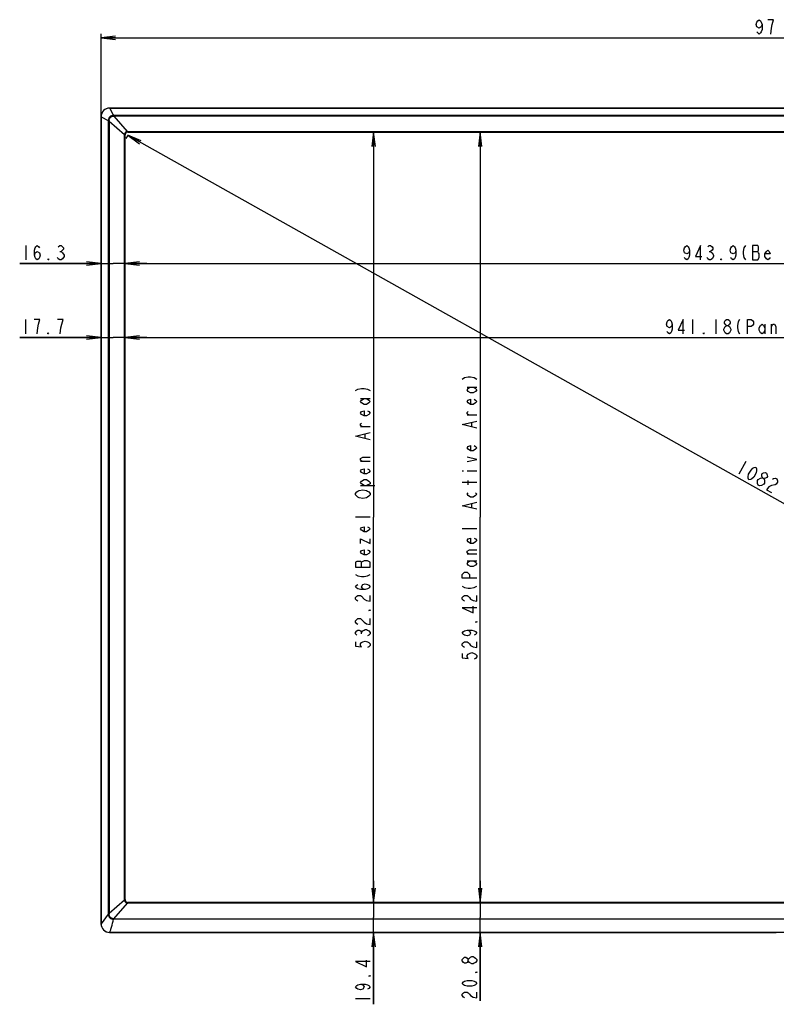
# Model space of a CAD drawing. Units: millimetres. Extents: x 0 to 1189, y 0 to 841.
# Drawn here: x 177 to 334, y 350 to 554 of the extents above; entities that cross this region are included whole.
import ezdxf

# ---------------------------------------------------------------- set-up
doc = ezdxf.new("R2010")
doc.units = ezdxf.units.MM
doc.header["$LTSCALE"] = 65.395
doc.layers.get('0').update_dxf_attribs({"linetype": 'CONTINUOUS'})
doc.layers.add('7_ALL_FEATURES', color=7, linetype='CONTINUOUS')
doc.layers.add('DEF_DRAFT_DIM', color=7, linetype='CONTINUOUS')
doc.styles.get("Standard").update_dxf_attribs({"font": 'txt', "width": 0.8})
doc.dimstyles.new('DIMSTYLE_1', dxfattribs={"dimtxt": 3, "dimasz": 3, "dimexe": 0.8, "dimexo": 0.2, "dimgap": 0.75, "dimtad": 1, "dimlfac": 3.333333, "dimdsep": 46, "dimtxsty": 'Standard', "dimblk": 'OPEN', "dimblk1": 'OPEN', "dimblk2": 'OPEN', "dimcen": 0.09, "dimazin": 2, "dimtp": 0.8, "dimtm": 0.8, "dimtfac": 1, "dimtofl": 0, "dimtmove": 0, "dimatfit": 3, "dimldrblk": 'OPEN', "dimfxl": 1, "dimtolj": 1, "dimarcsym": 0})
doc.dimstyles.new('DIMSTYLE_2', dxfattribs={"dimtxt": 3, "dimasz": 3, "dimexe": 0.8, "dimexo": 0.2, "dimgap": 0.75, "dimtad": 1, "dimlfac": 3.333333, "dimdsep": 46, "dimtxsty": 'Standard', "dimblk": 'OPEN', "dimblk1": 'OPEN', "dimblk2": 'OPEN', "dimcen": 0.09, "dimazin": 2, "dimtp": 0.2, "dimtm": 0.2, "dimtfac": 1, "dimtofl": 0, "dimtmove": 0, "dimatfit": 3, "dimldrblk": 'OPEN', "dimfxl": 1, "dimtolj": 1, "dimarcsym": 0})
doc.dimstyles.new('DIMSTYLE_3', dxfattribs={"dimtxt": 3, "dimasz": 3, "dimexe": 0.8, "dimexo": 0.2, "dimgap": 0.75, "dimtad": 1, "dimlfac": 3.333333, "dimdsep": 46, "dimtxsty": 'Standard', "dimblk": 'OPEN', "dimblk1": 'OPEN', "dimblk2": 'OPEN', "dimcen": 0.09, "dimazin": 2, "dimtp": 1.2, "dimtm": 1.2, "dimtfac": 1, "dimtofl": 0, "dimtmove": 0, "dimatfit": 3, "dimldrblk": 'OPEN', "dimfxl": 1, "dimtolj": 1, "dimarcsym": 0})
doc.dimstyles.new('DIMSTYLE_4', dxfattribs={"dimtxt": 3, "dimasz": 3, "dimexe": 0.8, "dimexo": 0.2, "dimgap": 0.75, "dimtad": 1, "dimdec": 0, "dimlfac": 3.333333, "dimdsep": 46, "dimtxsty": 'Standard', "dimblk": 'OPEN', "dimblk1": 'OPEN', "dimblk2": 'OPEN', "dimcen": 0.09, "dimadec": 0, "dimazin": 2, "dimtp": 0.8, "dimtm": 0.8, "dimtfac": 1, "dimtdec": 0, "dimtofl": 0, "dimtmove": 0, "dimatfit": 3, "dimldrblk": 'OPEN', "dimfxl": 1, "dimtolj": 1, "dimarcsym": 0})

# ---------------------------------------------------------------- blocks, each defined once
blk = doc.blocks.new('_OPEN')
at = {"color": 0, "linetype": 'ByBlock'}
for p, q in [((0, 0), (-1, 0.117)), ((-1, -0.117), (0, 0)), ((-1, 0), (0, 0))]:
    blk.add_line(p, q, dxfattribs=at)
blk = doc.blocks.new('*D1')
at = {"layer": 'DEF_DRAFT_DIM', "color": 2, "linetype": 'Continuous', "transparency": 16777216}
for p in [(199.26, 503.14), (482.43, 503.14)]:
    blk.add_line(p, (340.85, 503.14), dxfattribs=at)
at = {"layer": 'DEF_DRAFT_DIM', "color": 2, "linetype": 'Continuous', "transparency": 16777216, "xscale": 3, "yscale": 3, "zscale": 3, "rotation": 180}
blk.add_blockref('_OPEN', (199.26, 503.14), dxfattribs=at)
at = {"layer": 'DEF_DRAFT_DIM', "color": 2, "linetype": 'Continuous', "transparency": 16777216, "xscale": 3, "yscale": 3, "zscale": 3}
blk.add_blockref('_OPEN', (482.43, 503.14), dxfattribs=at)
blk = doc.blocks.new('*D2')
at = {"layer": 'DEF_DRAFT_DIM', "color": 2, "linetype": 'Continuous', "transparency": 16777216}
for p in [(199.26, 487.82), (482.43, 487.82)]:
    blk.add_line(p, (340.85, 487.82), dxfattribs=at)
at = {"layer": 'DEF_DRAFT_DIM', "color": 2, "linetype": 'Continuous', "transparency": 16777216, "xscale": 3, "yscale": 3, "zscale": 3, "rotation": 180}
blk.add_blockref('_OPEN', (199.26, 487.82), dxfattribs=at)
at = {"layer": 'DEF_DRAFT_DIM', "color": 2, "linetype": 'Continuous', "transparency": 16777216, "xscale": 3, "yscale": 3, "zscale": 3}
blk.add_blockref('_OPEN', (482.43, 487.82), dxfattribs=at)
blk = doc.blocks.new('*D3')
at = {"layer": 'DEF_DRAFT_DIM', "color": 2, "linetype": 'Continuous', "transparency": 16777216}
for p, q in [((194.31, 503.14), (177.49, 503.14)), ((177.49, 503.14), (196.79, 503.14)), ((203.76, 503.14), (196.79, 503.14)), ((199.26, 503.14), (203.76, 503.14))]:
    blk.add_line(p, q, dxfattribs=at)
at = {"layer": 'DEF_DRAFT_DIM', "color": 2, "linetype": 'Continuous', "transparency": 16777216, "xscale": 3, "yscale": 3, "zscale": 3}
blk.add_blockref('_OPEN', (194.31, 503.14), dxfattribs=at)
at = {"layer": 'DEF_DRAFT_DIM', "color": 2, "linetype": 'Continuous', "transparency": 16777216, "xscale": 3, "yscale": 3, "zscale": 3, "rotation": 180}
blk.add_blockref('_OPEN', (199.26, 503.14), dxfattribs=at)
blk = doc.blocks.new('*D4')
at = {"layer": 'DEF_DRAFT_DIM', "color": 2, "linetype": 'Continuous', "transparency": 16777216}
for p, q in [((194.31, 487.82), (177.45, 487.82)), ((177.45, 487.82), (196.79, 487.82)), ((203.76, 487.82), (196.79, 487.82)), ((199.26, 487.82), (203.76, 487.82))]:
    blk.add_line(p, q, dxfattribs=at)
at = {"layer": 'DEF_DRAFT_DIM', "color": 2, "linetype": 'Continuous', "transparency": 16777216, "xscale": 3, "yscale": 3, "zscale": 3}
blk.add_blockref('_OPEN', (194.31, 487.82), dxfattribs=at)
at = {"layer": 'DEF_DRAFT_DIM', "color": 2, "linetype": 'Continuous', "transparency": 16777216, "xscale": 3, "yscale": 3, "zscale": 3, "rotation": 180}
blk.add_blockref('_OPEN', (199.26, 487.82), dxfattribs=at)
blk = doc.blocks.new('*D5')
at = {"layer": 'DEF_DRAFT_DIM', "color": 2, "linetype": 'Continuous', "transparency": 16777216}
for p, q in [((199.77, 529.63), (199.46, 529.08)), ((199.85, 529.77), (340.83, 450.54)), ((481.82, 371.3), (340.83, 450.54)), ((481.74, 371.15), (481.43, 370.6))]:
    blk.add_line(p, q, dxfattribs=at)
at = {"layer": 'DEF_DRAFT_DIM', "color": 2, "linetype": 'Continuous', "transparency": 16777216, "xscale": 3, "yscale": 3, "zscale": 3}
for p, rotation in [((199.85, 529.77), 150.6623362827), ((481.82, 371.3), 330.6623362827)]:
    blk.add_blockref('_OPEN', p, dxfattribs=dict(at, rotation=rotation))
blk = doc.blocks.new('*D6')
at = {"layer": 'DEF_DRAFT_DIM', "color": 2, "linetype": 'Continuous', "transparency": 16777216}
for p in [(250.78, 530.4), (250.78, 370.73)]:
    blk.add_line(p, (250.78, 450.57), dxfattribs=at)
at = {"layer": 'DEF_DRAFT_DIM', "color": 2, "linetype": 'Continuous', "transparency": 16777216, "xscale": 3, "yscale": 3, "zscale": 3}
for p, rotation in [((250.78, 530.4), 90), ((250.78, 370.73), 270)]:
    blk.add_blockref('_OPEN', p, dxfattribs=dict(at, rotation=rotation))
blk = doc.blocks.new('*D7')
at = {"layer": 'DEF_DRAFT_DIM', "color": 2, "linetype": 'Continuous', "transparency": 16777216}
for p in [(272.87, 530.4), (272.87, 370.73)]:
    blk.add_line(p, (272.87, 450.57), dxfattribs=at)
at = {"layer": 'DEF_DRAFT_DIM', "color": 2, "linetype": 'Continuous', "transparency": 16777216, "xscale": 3, "yscale": 3, "zscale": 3}
for p, rotation in [((272.87, 530.4), 90), ((272.87, 370.73), 270)]:
    blk.add_blockref('_OPEN', p, dxfattribs=dict(at, rotation=rotation))
blk = doc.blocks.new('*D8')
at = {"layer": 'DEF_DRAFT_DIM', "color": 2, "linetype": 'Continuous', "transparency": 16777216}
for p, q in [((194.31, 533.78), (194.31, 550.74)), ((194.31, 549.94), (340.85, 549.94)), ((487.39, 549.94), (340.85, 549.94)), ((487.39, 533.77), (487.39, 550.74))]:
    blk.add_line(p, q, dxfattribs=at)
at = {"layer": 'DEF_DRAFT_DIM', "color": 2, "linetype": 'Continuous', "transparency": 16777216, "xscale": 3, "yscale": 3, "zscale": 3, "rotation": 180}
blk.add_blockref('_OPEN', (194.31, 549.94), dxfattribs=at)
at = {"layer": 'DEF_DRAFT_DIM', "color": 2, "linetype": 'Continuous', "transparency": 16777216, "xscale": 3, "yscale": 3, "zscale": 3}
blk.add_blockref('_OPEN', (487.39, 549.94), dxfattribs=at)
blk = doc.blocks.new('*D20')
at = {"layer": 'DEF_DRAFT_DIM', "color": 2, "linetype": 'Continuous', "transparency": 16777216}
for p, q in [((272.87, 370.73), (272.87, 375.23)), ((272.87, 375.23), (272.87, 367.62)), ((272.87, 350.38), (272.87, 367.62)), ((272.87, 364.52), (272.87, 350.38))]:
    blk.add_line(p, q, dxfattribs=at)
at = {"layer": 'DEF_DRAFT_DIM', "color": 2, "linetype": 'Continuous', "transparency": 16777216, "xscale": 3, "yscale": 3, "zscale": 3}
for p, rotation in [((272.87, 370.73), 270), ((272.87, 364.52), 90)]:
    blk.add_blockref('_OPEN', p, dxfattribs=dict(at, rotation=rotation))
blk = doc.blocks.new('*D21')
at = {"layer": 'DEF_DRAFT_DIM', "color": 2, "linetype": 'Continuous', "transparency": 16777216}
for p, q in [((250.78, 370.73), (250.78, 375.23)), ((250.78, 375.23), (250.78, 367.63)), ((250.78, 349.63), (250.78, 367.63)), ((250.78, 364.52), (250.78, 349.63))]:
    blk.add_line(p, q, dxfattribs=at)
at = {"layer": 'DEF_DRAFT_DIM', "color": 2, "linetype": 'Continuous', "transparency": 16777216, "xscale": 3, "yscale": 3, "zscale": 3}
for p, rotation in [((250.78, 370.73), 270), ((250.78, 364.52), 90)]:
    blk.add_blockref('_OPEN', p, dxfattribs=dict(at, rotation=rotation))

msp = doc.modelspace()

# ---------------------------------------------------------------- linework, layer by layer
at = {"layer": '7_ALL_FEATURES', "color": 7, "linetype": 'Continuous'}
for p, q in [((196.0844, 535.3841), (196.0844, 535.363)), ((485.6144, 535.3841), (196.0844, 535.3841)), ((196.8697, 533.8719), (196.0954, 535.363)), ((196.0954, 535.363), (485.6033, 535.363)), ((194.2846, 533.5843), (194.2846, 366.3163)), ((194.3056, 533.5843), (194.2846, 533.5843)), ((194.3056, 533.5843), (194.3056, 366.3163)), ((194.3056, 533.5733), (195.7968, 532.7989)), ((195.9711, 532.6642), (195.7961, 532.6642)), ((195.9711, 532.6642), (195.9711, 368.4664)), ((195.9711, 532.6642), (199.1434, 529.9094)), ((196.9596, 533.8725), (484.6943, 533.8726)), ((197.0045, 533.8726), (197.0045, 533.6975)), ((199.7593, 530.5253), (197.0045, 533.6975)), ((484.6943, 533.6975), (197.0045, 533.6975)), ((199.1357, 371.3263), (199.1357, 529.8043)), ((199.2644, 529.8043), (199.1357, 529.8043)), ((199.2036, 529.8043), (199.2036, 371.3263)), ((199.2644, 371.3263), (199.2644, 529.8043)), ((199.8644, 530.533), (199.8644, 530.4043)), ((199.8644, 530.533), (481.8344, 530.533)), ((481.8344, 530.4651), (199.8644, 530.4651)), ((199.8644, 530.4043), (481.8344, 530.4043)), ((199.1434, 371.2212), (195.9711, 368.4664)), ((196.9576, 367.3791), (199.7593, 370.6053)), ((199.1357, 371.3263), (199.2644, 371.3263)), ((199.8644, 370.7263), (199.8644, 370.5976)), ((481.8344, 370.7263), (199.8644, 370.7263)), ((199.8644, 370.6655), (481.8344, 370.6655)), ((481.8344, 370.5976), (199.8644, 370.5976)), ((195.7972, 368.2945), (194.3056, 366.3441)), ((195.7961, 368.4664), (195.9711, 368.4664)), ((196.9576, 367.3791), (196.9576, 367.248)), ((196.9576, 367.3791), (484.7412, 367.3791)), ((194.2846, 366.3163), (194.3056, 366.3163)), ((484.7412, 367.2481), (196.8814, 367.2481)), ((196.0844, 364.5383), (196.0844, 364.5207)), ((485.6144, 364.5383), (196.0844, 364.5383)), ((196.0844, 364.5207), (334.0679, 364.52)), ((334.0679, 364.52), (334.1493, 364.5182))]:
    msp.add_line(p, q, dxfattribs=at)
for points in [[(195.7968, 532.7989), (195.7964, 532.754), (195.7962, 532.7091), (195.7961, 368.4664)], [(196.9596, 533.8725), (196.9146, 533.8723), (196.8697, 533.8719)], [(199.1434, 529.9094), (199.1391, 529.8745), (199.1366, 529.8394), (199.1357, 529.8043)], [(199.8644, 530.533), (199.8292, 530.5321), (199.7942, 530.5296), (199.7593, 530.5253)], [(199.1357, 371.3263), (199.1366, 371.2911), (199.1391, 371.2561), (199.1434, 371.2212)], [(199.7593, 370.6053), (199.7942, 370.601), (199.8292, 370.5985), (199.8644, 370.5976)]]:
    msp.add_lwpolyline(points, dxfattribs=at)
for centre, radius, start, end in [((196.0844, 533.5843), 1.7956, 90, 180), ((204.1328, 532.8886), 8.1647, 180.6564, 181.574912), ((196.7801, 525.5359), 8.1647, 88.425078, 89.343594), ((199.8423, 529.8043), 0.6387, 171.662384, 179.997307), ((199.8644, 529.8043), 0.6, 90, 180), ((199.8644, 529.8264), 0.6387, 90.002693, 98.337616), ((199.8423, 371.3263), 0.6387, 180.002693, 188.337616), ((199.8644, 371.3263), 0.6, 180, 270), ((199.8644, 371.3042), 0.6387, 261.662384, 269.997307), ((210.0431, 368.4711), 14.247, 180.0191, 180.710258), ((204.524, 368.2334), 8.556, 178.439866, 179.558769), ((196.851, 371.2452), 3.8676, 270.484875, 271.578736), ((196.0844, 366.3163), 1.7956, 180, 270), ((193.4696, 365.8446), 2.9331, 333.552541, 334.776116), ((193.1447, 365.998), 3.2924, 334.772264, 335.746239)]:
    msp.add_arc(centre, radius, start, end, dxfattribs=at)
for points, knots in [([(196.0844, 535.363), (195.6304, 535.3643), (194.6831, 534.985), (194.3056, 534.0383), (194.3056, 533.5843)], [0, 0, 0, 0, 0.49999857, 1, 1, 1, 1]), ([(196.8697, 533.8719), (196.5971, 533.8673), (196.0345, 533.6341), (195.8015, 533.0716), (195.7968, 532.7989)], [0, 0, 0, 0, 0.50002504, 1, 1, 1, 1]), ([(195.7968, 532.7989), (195.8058, 532.7983), (195.8631, 532.796), (195.9204, 532.7953), (195.9686, 532.7951)], [0, 0, 0, 0, 0.15854822, 1, 1, 1, 1]), ([(195.9686, 532.7951), (195.9658, 533.0264), (196.1583, 533.5104), (196.6423, 533.7029), (196.8736, 533.7001)], [0, 0, 0, 0, 0.49999492, 1, 1, 1, 1]), ([(196.8697, 533.8719), (196.8704, 533.8629), (196.8727, 533.8056), (196.8734, 533.7483), (196.8736, 533.7001)], [0, 0, 0, 0, 0.1579118, 1, 1, 1, 1]), ([(199.1434, 529.9094), (199.1582, 529.9071), (199.1802, 529.9023), (199.2033, 529.9001), (199.2103, 529.8969)], [0, 0, 0, 0, 0.65921087, 1, 1, 1, 1]), ([(199.7593, 530.5253), (199.7616, 530.5105), (199.7664, 530.4885), (199.7686, 530.4654), (199.7718, 530.4583)], [0, 0, 0, 0, 0.66113397, 1, 1, 1, 1]), ([(199.1434, 371.2212), (199.1582, 371.2235), (199.1802, 371.2283), (199.2033, 371.2305), (199.2103, 371.2337)], [0, 0, 0, 0, 0.66113045, 1, 1, 1, 1]), ([(199.7593, 370.6053), (199.7616, 370.6201), (199.7663, 370.6421), (199.7686, 370.6652), (199.7718, 370.6722)], [0, 0, 0, 0, 0.65921087, 1, 1, 1, 1]), ([(195.7972, 368.2945), (195.8062, 368.2953), (195.8631, 368.2981), (195.9202, 368.2991), (195.9682, 368.2993)], [0, 0, 0, 0, 0.15795236, 1, 1, 1, 1]), ([(195.7972, 368.2945), (195.8063, 368.025), (196.0522, 367.4719), (196.6106, 367.2549), (196.8815, 367.2486)], [0, 0, 0, 0, 0.49879807, 1, 1, 1, 1]), ([(196.8838, 367.3777), (196.6481, 367.3757), (196.1571, 367.5743), (195.9662, 368.0655), (195.9682, 368.2993)], [0, 0, 0, 0, 0.50195484, 1, 1, 1, 1]), ([(196.8815, 367.2486), (196.882, 367.269), (196.8828, 367.312), (196.8835, 367.3551), (196.8838, 367.3777)], [0, 0, 0, 0, 0.47443303, 1, 1, 1, 1]), ([(194.3056, 366.3163), (194.3056, 365.8623), (194.6819, 364.914), (195.6303, 364.5383), (196.0844, 364.5383)], [0, 0, 0, 0, 0.49994887, 1, 1, 1, 1]), ([(196.3607, 365.2158), (196.4065, 365.3576), (196.6044, 366.0287), (196.7602, 366.7112), (196.8815, 367.2481)], [0, 0, 0, 0, 0.21306202, 1, 1, 1, 1])]:
    msp.add_open_spline(points, degree=3, knots=knots, dxfattribs=at)
for points in [[(199.2474, 530.1995), (199.1922, 530.1129), (199.154, 530.0116), (199.1434, 529.9094)], [(199.2103, 529.8969), (199.2367, 530.0767), (199.3514, 530.2572), (199.5037, 530.3565)], [(199.7593, 530.5253), (199.5581, 530.5045), (199.3562, 530.37), (199.2474, 530.1995)], [(199.5037, 530.3565), (199.5838, 530.4087), (199.6772, 530.4445), (199.7718, 530.4583)], [(199.1434, 371.2212), (199.1642, 371.0199), (199.2989, 370.8178), (199.4696, 370.7091)], [(199.3119, 370.9661), (199.2598, 371.0461), (199.2242, 371.1393), (199.2103, 371.2337)], [(199.7718, 370.6722), (199.5918, 370.6986), (199.4111, 370.8136), (199.3119, 370.9661)], [(199.4696, 370.7091), (199.5561, 370.654), (199.6573, 370.6159), (199.7593, 370.6053)], [(196.1465, 364.6455), (196.2299, 364.8306), (196.2983, 365.0225), (196.3607, 365.2158)]]:
    msp.add_open_spline(points, degree=3, dxfattribs=at)
at = {"layer": 'DEF_DRAFT_DIM', "color": 2, "linetype": 'Continuous'}
for p, q in [((178.6903, 506.8896), (178.6903, 503.8896)), ((185.7403, 505.6396), (186.0403, 505.6396)), ((320.2994, 505.6396), (320.5994, 505.6396)), ((329.2994, 505.6396), (330.3494, 505.6396)), ((178.6473, 491.5701), (178.6473, 488.5701)), ((181.6473, 491.5701), (180.4473, 491.5701)), ((316.8494, 491.5701), (316.8494, 488.5701)), ((321.6494, 491.5701), (321.6494, 488.5701)), ((331.8494, 490.5702), (331.8494, 488.5701)), ((333.1994, 488.5701), (333.1994, 490.5702)), ((270.1244, 477.5653), (272.1244, 477.5653)), ((248.0324, 475.1653), (250.0324, 475.1653)), ((272.1244, 471.7153), (270.1244, 471.7153)), ((271.1244, 469.3153), (271.1244, 470.2153)), ((250.0324, 469.3153), (248.0324, 469.3153)), ((249.0324, 466.9153), (249.0324, 467.8153)), ((250.0324, 462.1153), (248.0324, 462.1153)), ((327.8832, 462.1154), (326.4133, 459.5002)), ((269.1244, 460.1653), (269.3744, 460.1653)), ((270.1244, 460.1653), (272.1244, 460.1653)), ((248.0324, 457.1653), (251.0324, 457.1653)), ((272.1244, 457.7653), (269.1244, 457.7653)), ((270.3744, 457.3153), (270.3744, 458.2153)), ((330.3114, 458.1697), (330.4339, 458.3876)), ((331.7415, 457.6527), (331.619, 457.4347)), ((271.1244, 452.5153), (271.1244, 453.4153)), ((250.0324, 450.5653), (247.0324, 450.5653)), ((272.1244, 448.1653), (269.1244, 448.1653)), ((272.1244, 442.9153), (270.1244, 442.9153)), ((248.2824, 440.2153), (248.2824, 441.2653)), ((270.1244, 441.5653), (272.1244, 441.5653)), ((248.2824, 426.4153), (248.2824, 426.7153)), ((247.0324, 350.8324), (250.0324, 350.8324))]:
    msp.add_line(p, q, dxfattribs=at)
for points in [[(331.2463, 552.688), (331.0963, 552.188), (330.6463, 551.938), (330.1963, 552.188), (330.0463, 552.688), (330.1963, 553.188), (330.3463, 553.438), (330.6463, 553.688), (330.9463, 553.438), (331.0963, 553.188), (331.2463, 552.688), (331.2463, 551.688), (331.0963, 551.188), (330.9463, 550.938), (330.6463, 550.688), (330.3463, 550.938), (330.1963, 551.188)], [(333.0463, 550.688), (333.1963, 551.938), (333.3463, 552.688), (333.4963, 553.188), (333.6463, 553.688), (332.4463, 553.688)], [(180.4903, 504.8896), (180.6403, 505.3896), (181.0903, 505.6396), (181.5403, 505.3896), (181.6903, 504.8896), (181.5403, 504.3896), (181.3903, 504.1396), (181.0903, 503.8896), (180.7903, 504.1396), (180.6403, 504.3896), (180.4903, 504.8896), (180.4903, 505.8896), (180.6403, 506.3896), (180.7903, 506.6396), (181.0903, 506.8896), (181.3903, 506.6396), (181.5403, 506.3896)], [(185.4403, 506.6396), (185.7403, 506.8896), (186.0403, 506.8896), (186.3403, 506.6396), (186.4903, 506.3896), (186.4903, 506.1396), (186.3403, 505.8896), (186.0403, 505.6396), (186.3403, 505.3896)], [(316.2494, 505.8896), (316.0994, 505.3896), (315.6494, 505.1396), (315.1994, 505.3896), (315.0494, 505.8896), (315.1994, 506.3896), (315.3494, 506.6396), (315.6494, 506.8896), (315.9494, 506.6396), (316.0994, 506.3896), (316.2494, 505.8896), (316.2494, 504.8896), (316.0994, 504.3896), (315.9494, 504.1396), (315.6494, 503.8896), (315.3494, 504.1396), (315.1994, 504.3896)], [(318.4994, 503.8896), (318.4994, 506.8896), (317.4494, 504.6396), (318.7994, 504.6396)], [(319.9994, 506.6396), (320.2994, 506.8896), (320.5994, 506.8896), (320.8994, 506.6396), (321.0494, 506.3896), (321.0494, 506.1396), (320.8994, 505.8896), (320.5994, 505.6396), (320.8994, 505.3896)], [(325.8494, 505.8896), (325.6994, 505.3896), (325.2494, 505.1396), (324.7994, 505.3896), (324.6494, 505.8896), (324.7994, 506.3896), (324.9494, 506.6396), (325.2494, 506.8896), (325.5494, 506.6396), (325.6994, 506.3896), (325.8494, 505.8896), (325.8494, 504.8896), (325.6994, 504.3896), (325.5494, 504.1396), (325.2494, 503.8896), (324.9494, 504.1396), (324.7994, 504.3896)], [(327.7994, 506.8896), (327.4994, 506.3896), (327.3494, 505.6396), (327.3494, 505.1396), (327.4994, 504.3896), (327.7994, 503.8896)], [(329.2994, 506.8896), (329.2994, 503.8896), (330.3494, 503.8896), (330.6494, 504.3896)], [(330.6494, 504.3896), (330.6494, 505.1396), (330.4994, 505.3896), (330.3494, 505.6396), (330.4994, 505.8896), (330.4994, 506.6396), (330.3494, 506.8896), (329.2994, 506.8896)], [(183.4903, 503.8896), (183.3403, 503.8896), (183.3403, 504.1396), (183.4903, 503.8896)], [(186.6403, 504.6396), (186.3403, 504.1396), (186.0403, 503.8896), (185.7403, 503.8896), (185.4403, 504.1396), (185.2903, 504.3896)], [(186.3403, 505.3896), (186.6403, 504.8896), (186.6403, 504.6396)], [(321.1994, 504.6396), (320.8994, 504.1396), (320.5994, 503.8896), (320.2994, 503.8896), (319.9994, 504.1396), (319.8494, 504.3896)], [(320.8994, 505.3896), (321.1994, 504.8896), (321.1994, 504.6396)], [(322.8494, 503.8896), (322.6994, 503.8896), (322.6994, 504.1396), (322.8494, 503.8896)], [(332.8994, 504.3896), (332.7494, 504.1396), (332.4494, 503.8896), (332.1494, 504.1396), (331.8494, 504.6396), (331.8494, 505.1396), (332.1494, 505.6396), (332.4494, 505.8896), (332.7494, 505.6396), (332.8994, 505.1396), (331.8494, 505.1396)], [(181.0473, 488.5701), (181.1973, 489.8201), (181.3473, 490.5702), (181.6473, 491.5701)], [(186.1473, 490.5702), (186.4473, 491.5701), (185.2473, 491.5701)], [(185.8473, 488.5701), (185.9973, 489.8201), (186.1473, 490.5702)], [(312.6494, 490.5702), (312.4994, 490.0701), (312.0494, 489.8201), (311.5994, 490.0701), (311.4494, 490.5702), (311.5994, 491.0701), (311.7494, 491.3201), (312.0494, 491.5701), (312.3494, 491.3201), (312.4994, 491.0701), (312.6494, 490.5702), (312.6494, 489.5701), (312.4994, 489.0702), (312.3494, 488.8201), (312.0494, 488.5701), (311.7494, 488.8201), (311.5994, 489.0702)], [(314.8994, 488.5701), (314.8994, 491.5701), (313.8494, 489.3202), (315.1994, 489.3202)], [(323.8994, 488.5701), (323.5994, 488.8201), (323.4494, 489.0702), (323.2994, 489.3202), (323.2994, 489.5701), (323.5994, 490.0701)], [(323.8994, 490.3201), (323.5994, 490.5702), (323.4494, 490.8202), (323.4494, 491.0701), (323.5994, 491.3201), (323.8994, 491.5701), (324.1994, 491.5701), (324.4994, 491.3201), (324.6494, 491.0701), (324.6494, 490.8202), (324.4994, 490.5702), (324.1994, 490.3201)], [(323.5994, 490.0701), (323.8994, 490.3201), (324.1994, 490.3201), (324.4994, 490.0701)], [(324.4994, 490.0701), (324.7994, 489.5701), (324.7994, 489.3202)], [(326.5994, 491.5701), (326.2994, 491.0701), (326.1494, 490.3201), (326.1494, 489.8201), (326.2994, 489.0702), (326.5994, 488.5701)], [(328.2494, 488.5701), (328.2494, 491.5701), (328.9994, 491.5701), (329.2994, 491.3201), (329.4494, 491.0701), (329.4494, 490.5702), (329.2994, 490.3201), (328.9994, 490.0701), (328.2494, 490.0701)], [(331.8494, 489.3202), (331.5494, 488.8201), (331.2494, 488.5701), (330.9494, 488.8201), (330.6494, 489.3202), (330.6494, 489.8201), (330.9494, 490.3201), (331.2494, 490.5702), (331.5494, 490.3201), (331.8494, 489.8201)], [(333.1994, 490.0701), (333.4994, 490.5702), (333.7994, 490.5702), (334.0994, 490.0701), (334.0994, 488.5701)], [(183.4473, 488.5701), (183.2973, 488.5701), (183.2973, 488.8201), (183.4473, 488.5701)], [(319.2494, 488.5701), (319.0994, 488.5701), (319.0994, 488.8201), (319.2494, 488.5701)], [(324.7994, 489.3202), (324.4994, 488.8201), (324.1994, 488.5701), (323.8994, 488.5701)], [(269.1244, 479.2153), (269.6244, 479.5153), (270.3744, 479.6653), (270.8744, 479.6653), (271.6244, 479.5153), (272.1244, 479.2153)], [(271.3744, 477.5653), (271.8744, 477.2653), (272.1244, 476.9653), (271.8744, 476.6653), (271.3744, 476.3653), (270.8744, 476.3653), (270.3744, 476.6653), (270.1244, 476.9653), (270.3744, 477.2653), (270.8744, 477.5653)], [(247.0324, 476.8153), (247.5324, 477.1153), (248.2824, 477.2653), (248.7824, 477.2653), (249.5324, 477.1153), (250.0324, 476.8153)], [(249.2824, 475.1653), (249.7824, 474.8653), (250.0324, 474.5653), (249.7824, 474.2653), (249.2824, 473.9653), (248.7824, 473.9653), (248.2824, 474.2653), (248.0324, 474.5653), (248.2824, 474.8653), (248.7824, 475.1653)], [(271.6244, 475.0153), (271.8744, 474.8653), (272.1244, 474.5653), (271.8744, 474.2653), (271.3744, 473.9653), (270.8744, 473.9653), (270.3744, 474.2653), (270.1244, 474.5653), (270.3744, 474.8653), (270.8744, 475.0153), (270.8744, 473.9653)], [(249.5324, 472.6153), (249.7824, 472.4653), (250.0324, 472.1653), (249.7824, 471.8653), (249.2824, 471.5653), (248.7824, 471.5653), (248.2824, 471.8653), (248.0324, 472.1653), (248.2824, 472.4653), (248.7824, 472.6153), (248.7824, 471.5653)], [(270.6244, 471.7153), (270.1244, 472.0153), (270.1244, 472.3153), (270.3744, 472.4653)], [(248.5324, 469.3153), (248.0324, 469.6153), (248.0324, 469.9153), (248.2824, 470.0653)], [(272.1244, 469.0153), (269.1244, 469.7653), (272.1244, 470.5153)], [(250.0324, 466.6153), (247.0324, 467.3653), (250.0324, 468.1153)], [(271.6244, 465.4153), (271.8744, 465.2653), (272.1244, 464.9653), (271.8744, 464.6653), (271.3744, 464.3653), (270.8744, 464.3653), (270.3744, 464.6653), (270.1244, 464.9653), (270.3744, 465.2653), (270.8744, 465.4153), (270.8744, 464.3653)], [(248.5324, 462.1153), (248.0324, 462.4153), (248.0324, 462.7153), (248.5324, 463.0153), (250.0324, 463.0153)], [(270.1244, 462.1153), (272.1244, 462.5653), (270.1244, 463.0153)], [(249.5324, 460.6153), (249.7824, 460.4653), (250.0324, 460.1653), (249.7824, 459.8653), (249.2824, 459.5653), (248.7824, 459.5653), (248.2824, 459.8653), (248.0324, 460.1653), (248.2824, 460.4653), (248.7824, 460.6153), (248.7824, 459.5653)], [(328.5055, 458.3243), (328.3665, 458.6892), (328.3582, 458.9806), (328.4724, 459.49), (328.9624, 460.3617), (329.3381, 460.7241), (329.5914, 460.8686), (329.9754, 460.9395), (330.1144, 460.5746), (330.1227, 460.2832), (330.0085, 459.7738), (329.5185, 458.902), (329.1428, 458.5397), (328.8895, 458.3952), (328.5055, 458.3243)], [(331.3244, 458.7474), (331.1853, 459.1123), (331.1771, 459.4038), (331.2996, 459.6217), (331.5528, 459.7662), (331.9368, 459.8371), (332.1984, 459.6901), (332.3374, 459.3252), (332.3456, 459.0338), (332.2232, 458.8158), (331.9699, 458.6714), (331.5859, 458.6004)], [(248.7824, 457.1653), (248.2824, 457.4653), (248.0324, 457.7653), (248.2824, 458.0653), (248.7824, 458.3653), (249.2824, 458.3653), (249.7824, 458.0653), (250.0324, 457.7653), (250.0324, 457.4653), (249.2824, 457.1653)], [(330.467, 457.2219), (330.3279, 457.5868), (330.3114, 458.1697)], [(330.4339, 458.3876), (330.9403, 458.6765), (331.3244, 458.7474), (331.5859, 458.6004), (331.7249, 458.2355), (331.7415, 457.6527)], [(331.619, 457.4347), (331.1125, 457.1458), (330.7285, 457.0749), (330.467, 457.2219)], [(333.9396, 457.2776), (333.1716, 457.1357), (332.6651, 456.8468), (332.1669, 456.2664), (333.213, 455.6785)], [(333.3917, 458.4458), (333.645, 458.5903), (334.029, 458.6612), (334.2905, 458.5142), (334.4296, 458.1493), (334.4379, 457.8579), (334.1929, 457.422), (333.9396, 457.2776)], [(249.5324, 455.9653), (249.7824, 455.8153), (250.0324, 455.5153), (250.0324, 455.2153), (249.7824, 454.9153), (249.5324, 454.7653), (249.2824, 454.6153), (248.5324, 454.4653), (247.7824, 454.6153), (247.5324, 454.7653), (247.2824, 454.9153), (247.0324, 455.2153), (247.0324, 455.5153), (247.2824, 455.8153), (247.5324, 455.9653), (247.7824, 456.1153), (248.5324, 456.2653), (249.2824, 456.1153), (249.5324, 455.9653)], [(271.8744, 455.6653), (272.1244, 455.3653), (271.8744, 455.0653), (271.3744, 454.7653), (270.8744, 454.7653), (270.3744, 455.0653), (270.1244, 455.3653), (270.3744, 455.6653)], [(272.1244, 452.2153), (269.1244, 452.9653), (272.1244, 453.7153)], [(249.5324, 448.6153), (249.7824, 448.4653), (250.0324, 448.1653), (249.7824, 447.8653), (249.2824, 447.5653), (248.7824, 447.5653), (248.2824, 447.8653), (248.0324, 448.1653), (248.2824, 448.4653), (248.7824, 448.6153), (248.7824, 447.5653)], [(248.0324, 445.1653), (248.0324, 446.0653), (250.0324, 445.1653), (250.0324, 446.0653)], [(271.6244, 446.2153), (271.8744, 446.0653), (272.1244, 445.7653), (271.8744, 445.4653), (271.3744, 445.1653), (270.8744, 445.1653), (270.3744, 445.4653), (270.1244, 445.7653), (270.3744, 446.0653), (270.8744, 446.2153), (270.8744, 445.1653)], [(249.5324, 443.8153), (249.7824, 443.6653), (250.0324, 443.3653), (249.7824, 443.0653), (249.2824, 442.7653), (248.7824, 442.7653), (248.2824, 443.0653), (248.0324, 443.3653), (248.2824, 443.6653), (248.7824, 443.8153), (248.7824, 442.7653)], [(270.6244, 442.9153), (270.1244, 443.2153), (270.1244, 443.5153), (270.6244, 443.8153), (272.1244, 443.8153)], [(248.7824, 441.5653), (248.2824, 441.2653), (248.0324, 441.4153), (247.2824, 441.4153), (247.0324, 441.2653), (247.0324, 440.2153)], [(247.0324, 440.2153), (250.0324, 440.2153), (250.0324, 441.2653), (249.7824, 441.4153), (249.5324, 441.5653), (248.7824, 441.5653)], [(271.3744, 441.5653), (271.8744, 441.2653), (272.1244, 440.9653), (271.8744, 440.6653), (271.3744, 440.3653), (270.8744, 440.3653), (270.3744, 440.6653), (270.1244, 440.9653), (270.3744, 441.2653), (270.8744, 441.5653)], [(272.1244, 437.9653), (269.1244, 437.9653), (269.1244, 438.7153), (269.3744, 439.0153), (269.6244, 439.1653), (270.1244, 439.1653), (270.3744, 439.0153), (270.6244, 438.7153), (270.6244, 437.9653)], [(247.0324, 438.7153), (247.5324, 438.4153), (248.2824, 438.2653), (248.7824, 438.2653), (249.5324, 438.4153), (250.0324, 438.7153)], [(249.0324, 435.5653), (248.5324, 435.7153), (248.2824, 436.1653), (248.5324, 436.6153), (249.0324, 436.7653), (249.5324, 436.6153), (249.7824, 436.4653), (250.0324, 436.1653), (249.7824, 435.8653), (249.5324, 435.7153), (249.0324, 435.5653), (248.0324, 435.5653), (247.5324, 435.7153), (247.2824, 435.8653), (247.0324, 436.1653), (247.2824, 436.4653), (247.5324, 436.6153)], [(269.1244, 436.3153), (269.6244, 436.0153), (270.3744, 435.8653), (270.8744, 435.8653), (271.6244, 436.0153), (272.1244, 436.3153)], [(247.5324, 433.1653), (247.2824, 433.3153), (247.0324, 433.6153), (247.0324, 433.9153), (247.2824, 434.2153), (247.5324, 434.3653), (248.0324, 434.3653), (248.2824, 434.2153)], [(248.2824, 434.2153), (248.7824, 433.6153), (249.2824, 433.3153), (250.0324, 433.1653), (250.0324, 434.3653)], [(269.6244, 433.1653), (269.3744, 433.3153), (269.1244, 433.6153), (269.1244, 433.9153), (269.3744, 434.2153), (269.6244, 434.3653), (270.1244, 434.3653), (270.3744, 434.2153), (270.6244, 433.9153), (270.8744, 433.6153), (271.3744, 433.3153), (272.1244, 433.1653), (272.1244, 434.3653)], [(250.0324, 431.3653), (250.0324, 431.2153), (249.7824, 431.2153), (250.0324, 431.3653)], [(272.1244, 431.8153), (269.1244, 431.8153), (271.3744, 430.7653), (271.3744, 432.1153)], [(247.5324, 428.3653), (247.2824, 428.5153), (247.0324, 428.8153), (247.0324, 429.1153), (247.2824, 429.4153), (247.5324, 429.5653), (248.0324, 429.5653), (248.2824, 429.4153), (248.7824, 428.8153)], [(248.7824, 428.8153), (249.2824, 428.5153), (250.0324, 428.3653), (250.0324, 429.5653)], [(272.1244, 428.9653), (272.1244, 428.8153), (271.8744, 428.8153), (272.1244, 428.9653)], [(247.2824, 426.1153), (247.0324, 426.4153), (247.0324, 426.7153), (247.2824, 427.0153), (247.5324, 427.1653), (247.7824, 427.1653), (248.0324, 427.0153), (248.2824, 426.7153), (248.5324, 427.0153), (248.7824, 427.1653), (249.0324, 427.3153), (249.2824, 427.3153), (249.5324, 427.1653), (249.7824, 427.0153), (250.0324, 426.7153), (250.0324, 426.4153), (249.7824, 426.1153), (249.5324, 425.9653)], [(270.1244, 427.1653), (270.6244, 427.0153), (270.8744, 426.5653), (270.6244, 426.1153), (270.1244, 425.9653), (269.6244, 426.1153), (269.3744, 426.2653), (269.1244, 426.5653), (269.3744, 426.8653), (269.6244, 427.0153), (270.1244, 427.1653), (271.1244, 427.1653), (271.6244, 427.0153), (271.8744, 426.8653), (272.1244, 426.5653), (271.8744, 426.2653), (271.6244, 426.1153)], [(247.0324, 424.7653), (247.0324, 423.8653), (248.2824, 423.7153), (248.0324, 424.0153), (248.0324, 424.3153), (248.2824, 424.6153), (248.5324, 424.7653), (249.0324, 424.9153), (249.5324, 424.7653), (249.7824, 424.6153), (250.0324, 424.3153), (250.0324, 424.0153), (249.7824, 423.7153), (249.5324, 423.5653)], [(269.6244, 423.5653), (269.3744, 423.7153), (269.1244, 424.0153), (269.1244, 424.3153), (269.3744, 424.6153), (269.6244, 424.7653), (270.1244, 424.7653), (270.3744, 424.6153), (270.6244, 424.3153), (270.8744, 424.0153), (271.3744, 423.7153), (272.1244, 423.5653), (272.1244, 424.7653)], [(269.1244, 422.3653), (269.1244, 421.4653), (270.3744, 421.3153), (270.1244, 421.6153), (270.1244, 421.9153), (270.3744, 422.2153), (270.6244, 422.3653), (271.1244, 422.5153), (271.6244, 422.3653), (271.8744, 422.2153), (272.1244, 421.9153), (272.1244, 421.6153), (271.8744, 421.3153), (271.6244, 421.1653)], [(270.3744, 358.6268), (270.1244, 358.3268), (269.8744, 358.1768), (269.6244, 358.1768), (269.3744, 358.3268), (269.1244, 358.6268), (269.1244, 358.9268), (269.3744, 359.2268), (269.6244, 359.3768), (269.8744, 359.3768), (270.1244, 359.2268), (270.3744, 358.9268)], [(271.1244, 358.0268), (270.6244, 358.3268), (270.3744, 358.6268), (270.3744, 358.9268), (270.6244, 359.2268), (270.8744, 359.3768), (271.1244, 359.5268), (271.3744, 359.5268), (271.6244, 359.3768), (271.8744, 359.2268), (272.1244, 358.9268), (272.1244, 358.6268)], [(250.0324, 358.4824), (247.0324, 358.4824), (249.2824, 357.4323), (249.2824, 358.7823)], [(272.1244, 358.6268), (271.8744, 358.3268), (271.6244, 358.1768), (271.3744, 358.0268), (271.1244, 358.0268)], [(250.0324, 355.6324), (250.0324, 355.4824), (249.7824, 355.4824), (250.0324, 355.6324)], [(272.1244, 356.3768), (272.1244, 356.2268), (271.8744, 356.2268), (272.1244, 356.3768)], [(248.0324, 353.8324), (248.5324, 353.6824), (248.7824, 353.2323), (248.5324, 352.7824), (248.0324, 352.6324), (247.5324, 352.7824), (247.2824, 352.9323), (247.0324, 353.2323), (247.2824, 353.5324), (247.5324, 353.6824), (248.0324, 353.8324), (249.0324, 353.8324), (249.5324, 353.6824), (249.7824, 353.5324), (250.0324, 353.2323), (249.7824, 352.9323), (249.5324, 352.7824)], [(272.1244, 353.9768), (271.8744, 353.6768), (271.6244, 353.5268), (271.1244, 353.3768), (270.1244, 353.3768), (269.6244, 353.5268), (269.3744, 353.6768), (269.1244, 353.9768), (269.3744, 354.2768), (269.6244, 354.4268), (270.1244, 354.5768), (271.1244, 354.5768), (271.6244, 354.4268), (271.8744, 354.2768), (272.1244, 353.9768)], [(269.6244, 350.9768), (269.3744, 351.1268), (269.1244, 351.4268), (269.1244, 351.7268), (269.3744, 352.0268), (269.6244, 352.1768), (270.1244, 352.1768), (270.3744, 352.0268), (270.6244, 351.7268), (270.8744, 351.4268), (271.3744, 351.1268), (272.1244, 350.9768), (272.1244, 352.1768)]]:
    msp.add_lwpolyline(points, dxfattribs=at)

# ---------------------------------------------------------------- dimensions: what is measured, and where the dimension line sits
dim = msp.add_linear_dim(base=(487.3931, 549.938), p1=(194.3056, 533.5843), p2=(487.3931, 533.5733), dimstyle='DIMSTYLE_4', dxfattribs=at)
dim.commit()
dim.dimension.update_dxf_attribs({"geometry": '*D8', "text_midpoint": (329.4463, 549.938), "dimtype": 160})
for base, p1, p2, angle, dimstyle, picture, middle in [((194.3056, 487.8201), (199.2644, 529.8043), (194.3056, 533.5843), 180, 'DIMSTYLE_2', '*D4', (177.4473, 487.8201)), ((194.3056, 503.1396), (199.2644, 529.8043), (194.3056, 533.5843), 180, 'DIMSTYLE_2', '*D3', (177.4903, 503.1396)), ((481.8177, 371.2966), (199.3577, 528.9028), (481.3277, 370.4248), 330.662336, 'DIMSTYLE_3', '*D5', (324.9998, 459.4343)), ((272.8744, 364.5207), (199.8644, 370.7263), (196.0844, 364.5207), 270, 'DIMSTYLE_2', '*D20', (272.8744, 350.3768)), ((250.7824, 364.5249), (199.8644, 370.7263), (334.0685, 364.5249), 270, 'DIMSTYLE_2', '*D21', (250.7824, 349.6324))]:
    dim = msp.add_linear_dim(base=base, p1=p1, p2=p2, angle=angle, dimstyle=dimstyle, dxfattribs=at)
    dim.commit()
    dim.dimension.update_dxf_attribs({"geometry": picture, "text_midpoint": middle, "dimtype": 160})
dim = msp.add_linear_dim(base=(482.4344, 503.1396), p1=(199.2644, 529.8043), p2=(482.4344, 529.8043), text='<>(Bezel Open Area)', dimstyle='DIMSTYLE_1', dxfattribs=at)
dim.commit()
dim.dimension.update_dxf_attribs({"geometry": '*D1', "text_midpoint": (314.4494, 503.1396), "dimtype": 160})
for base, p1, p2, angle, text, picture, middle in [((199.2644, 487.8201), (482.4344, 529.8043), (199.2644, 529.8043), 180, '<>(Panel Active Area)', '*D2', (310.8494, 487.8201)), ((250.7824, 370.7263), (199.8644, 530.4043), (199.8644, 370.7263), 270, '<>(Bezel Open Area)', '*D6', (250.7824, 422.9653)), ((272.8744, 370.7263), (199.8644, 530.4043), (199.8644, 370.7263), 270, '<>(Panel Active Area)', '*D7', (272.8744, 420.5653))]:
    dim = msp.add_linear_dim(base=base, p1=p1, p2=p2, angle=angle, text=text, dimstyle='DIMSTYLE_1', dxfattribs=at)
    dim.commit()
    dim.dimension.update_dxf_attribs({"geometry": picture, "text_midpoint": middle, "dimtype": 160})

doc.saveas('drawing.dxf')
